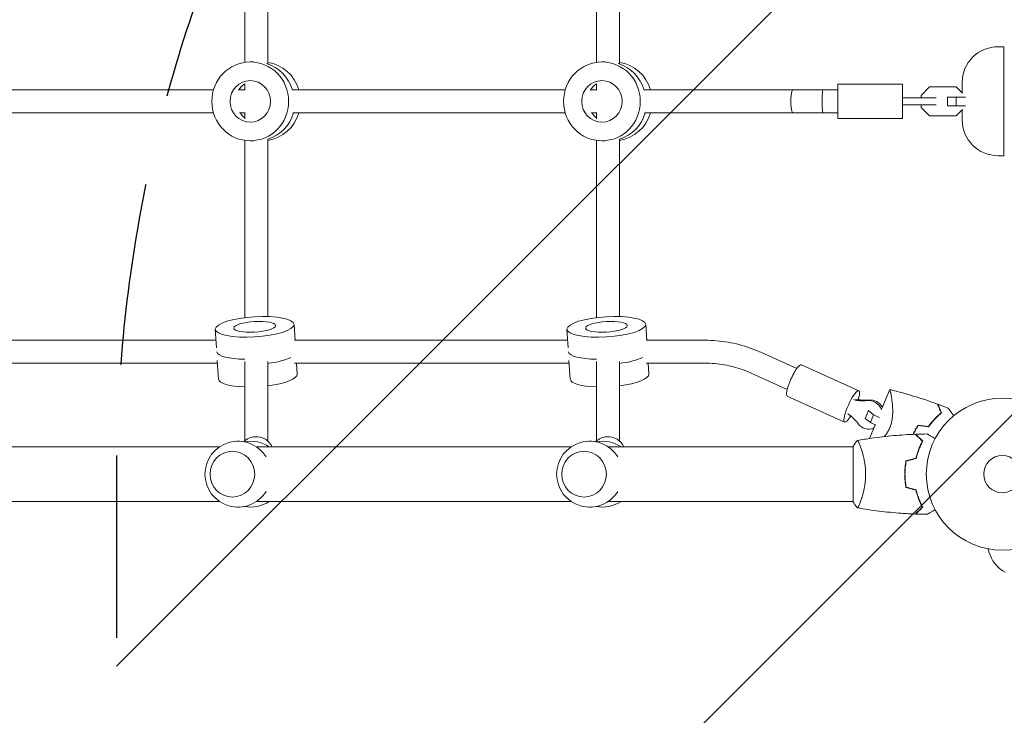
# Model space of a CAD drawing. Units: millimetres. Extents: x -3210 to 3398, y -4168 to 4519.
# Drawn here: x 154 to 841, y -710 to -225 of the extents above; entities that cross this region are included whole.
import ezdxf

# ---------------------------------------------------------------- set-up
doc = ezdxf.new("R2010")
doc.units = ezdxf.units.MM
doc.header["$LTSCALE"] = 20
doc.linetypes.add('HIDDEN', pattern=[9.525, 6.35, -3.175])
for name, color, linetype in [('2d', 230, 'Continuous'), ('EN-Free_Space', 10, 'HIDDEN'), ('EN-Free_Space_Hatch', 10, 'HIDDEN')]:
    doc.layers.add(name, color=color, linetype=linetype)

msp = doc.modelspace()

# ---------------------------------------------------------------- hatches: boundary and pattern name
at = {"layer": 'EN-Free_Space_Hatch'}
h = msp.add_hatch(dxfattribs=at)
h.set_pattern_fill('ANSI31', color=256, scale=100)
edge = h.paths.add_edge_path()
edge.add_arc((-1689.85, -1119.02), 500, 0, 360)
edge = h.paths.add_edge_path()
edge.add_line((221.91, -2653.08), (221.91, -542.23))
edge.add_arc((1221.91, -542.23), 1000, 0, 180, ccw=False)
edge.add_line((2221.91, -542.23), (2221.91, -2653.08))
edge.add_arc((1221.91, -2653.08), 1000, -180, 0, ccw=False)

# ---------------------------------------------------------------- linework, layer by layer
at = {"layer": '2d', "lineweight": 0}
for p, q in [((311.32, -254.97), (311.32, -64.4)), ((327.32, -255.81), (327.32, -63.56)), ((556.46, -254.97), (556.46, -64.4)), ((572.46, -255.81), (572.46, -63.56)), ((836.36, -244.07), (840.36, -244.07)), ((840.36, -244.07), (840.36, -320.07)), ((317.47, -254.68), (315.15, -254.68)), ((562.6, -254.68), (560.28, -254.68)), ((99.78, -274.18), (289.55, -274.18)), ((307.56, -274.18), (311.32, -274.18)), ((311.32, -274.4), (311.32, -269.95)), ((344.91, -274.18), (534.69, -274.18)), ((552.69, -274.18), (556.46, -274.18)), ((556.46, -274.4), (556.46, -269.95)), ((590.05, -274.18), (724.68, -274.18)), ((769.68, -270.18), (724.68, -270.18)), ((724.68, -270.18), (724.68, -294.18)), ((769.68, -270.18), (769.68, -294.18)), ((788.6, -272.08), (782.68, -278)), ((807.27, -272.08), (788.6, -272.08)), ((811.61, -276.43), (807.27, -272.08)), ((811.36, -269.07), (811.36, -276.18)), ((793.22, -279.68), (769.68, -279.68)), ((782.68, -278), (782.68, -279.68)), ((801.18, -279.18), (801.18, -285.18)), ((801.18, -279.18), (813.72, -279.18)), ((807.1, -279.18), (807.1, -285.18)), ((793.22, -284.68), (769.68, -284.68)), ((782.68, -284.68), (782.68, -286.37)), ((782.68, -286.37), (788.6, -292.28)), ((813.72, -285.18), (801.18, -285.18)), ((807.27, -292.28), (811.61, -287.94)), ((811.36, -288.19), (811.36, -295.07)), ((99.78, -290.18), (289.55, -290.18)), ((307.56, -290.18), (311.32, -290.18)), ((311.32, -294.42), (311.32, -289.97)), ((344.91, -290.18), (534.69, -290.18)), ((552.69, -290.18), (556.46, -290.18)), ((556.46, -294.42), (556.46, -289.97)), ((590.05, -290.18), (724.68, -290.18)), ((769.68, -294.18), (724.68, -294.18)), ((788.6, -292.28), (807.27, -292.28)), ((327.32, -432.25), (327.32, -308.56)), ((572.46, -432.25), (572.46, -308.56)), ((311.32, -433.02), (311.32, -309.4)), ((317.47, -309.68), (315.15, -309.68)), ((556.46, -433.02), (556.46, -309.4)), ((562.6, -309.68), (560.28, -309.68)), ((836.36, -320.07), (840.36, -320.07)), ((346.37, -448.82), (345.66, -437.72)), ((591.51, -448.82), (590.8, -437.72)), ((291.6, -454.19), (290.77, -441.19)), ((536.74, -454.19), (535.91, -441.19)), ((100.86, -448.82), (291.26, -448.82)), ((345.99, -448.82), (536.39, -448.82)), ((591.13, -448.82), (632.27, -448.82)), ((671.02, -457.24), (696.04, -468.62)), ((100.86, -464.82), (292.27, -464.82)), ((292.15, -462.92), (292.98, -475.92)), ((311.32, -519.04), (311.32, -463.58)), ((327.32, -519.04), (327.32, -463.58)), ((345.99, -464.82), (537.41, -464.82)), ((347.38, -464.82), (347.87, -472.44)), ((537.29, -462.92), (538.11, -475.92)), ((556.46, -519.04), (556.46, -463.58)), ((572.46, -519.04), (572.46, -463.58)), ((591.13, -464.82), (632.27, -464.82)), ((592.52, -464.82), (593, -472.44)), ((739.39, -484.06), (699.35, -465.86)), ((664.39, -471.8), (689.38, -483.17)), ((760.88, -483.2), (755.39, -496.46)), ((729.46, -505.91), (689.42, -487.71)), ((745.98, -497.88), (743.76, -503.34)), ((746.43, -497.73), (745.98, -497.88)), ((745.98, -497.88), (749.65, -500.79)), ((749.65, -500.79), (747.44, -506.25)), ((749.65, -500.79), (753.72, -502.64)), ((747.44, -506.25), (743.76, -503.34)), ((750.71, -507.74), (746.72, -517.37)), ((751.28, -508), (747.44, -506.25)), ((762.07, -506.43), (762.07, -506.43)), ((749.67, -510.25), (749.32, -510.37)), ((778.79, -511.22), (778.57, -512.06)), ((74.39, -523.23), (293.6, -523.23)), ((319.52, -523.23), (538.74, -523.23)), ((564.66, -523.23), (735.36, -523.23)), ((735.36, -522.73), (735.36, -561.73)), ((740.55, -523.23), (740.55, -523.23)), ((74.39, -561.23), (293.6, -561.23)), ((319.52, -561.23), (538.74, -561.23)), ((564.66, -561.23), (735.36, -561.23)), ((740.55, -561.23), (740.55, -561.23)), ((829.5, -594.3), (830.05, -596.35))]:
    msp.add_line(p, q, dxfattribs=at)
for radius in [53, 13]:
    msp.add_circle((839.36, -542.23), radius, dxfattribs=at)
for centre, radius, start, end in [((836.36, -269.07), 25, 90, 180), ((836.36, -295.07), 25, 180, 270), ((791.2, -529.32), 23, 92.61561, 93.27814), ((791.2, -529.32), 23, 118.33988, 119.3519), ((791.2, -529.32), 23, 113.27918, 114.25053), ((306.56, -542.23), 23, 31.58791, 328.41209), ((315.48, -542.23), 23, 55.69885, 101.17637), ((551.7, -542.23), 23, 31.58791, 328.41209), ((560.62, -542.23), 23, 55.69885, 101.17637), ((315.48, -542.23), 23, 258.82363, 304.30115), ((560.62, -542.23), 23, 258.82363, 304.30115), ((852.27, -590.4), 23, 195, 241.43868)]:
    msp.add_arc(centre, radius, start, end, dxfattribs=at)
at = {"layer": '2d', "lineweight": 0, "extrusion": (0, 0, -1)}
for centre, major_axis in [((315.15, -282.18), (0, -27.5)), ((560.28, -282.18), (0, -27.5)), ((315.15, -282.18), (0, -14.5)), ((560.28, -282.18), (0, -14.5))]:
    msp.add_ellipse(centre, major_axis=major_axis, ratio=0.972766, dxfattribs=at)
at = {"layer": '2d', "lineweight": 0}
for centre, major_axis, ratio, start_param, end_param in [((318.86, -282.18), (0, 27.5), 0.972766, -1.285261, -0.285536), ((318.86, -282.18), (0, 27.5), 0.972766, -1.285261, -0.285536), ((323.49, -282.18), (0, 27.5), 0.972766, -1.275619, -0.143582), ((563.99, -282.18), (0, 27.5), 0.972766, -1.285261, -0.285536), ((563.99, -282.18), (0, 27.5), 0.972766, -1.285261, -0.285536), ((568.63, -282.18), (0, 27.5), 0.972766, -1.275619, -0.143582), ((693.41, -282.18), (0, -8), 0.174838, -3.141593, 0), ((714.27, -282.18), (0, -8), 0.058546, -3.141593, 0), ((319.78, -282.18), (0, -14.5), 0.972766, -0.986366, -0.643547), ((319.78, -282.18), (0, -14.5), 0.972766, -0.986366, -0.643547), ((323.49, -282.18), (0, -27.5), 0.972766, 0.143582, 1.275619), ((564.92, -282.18), (0, -14.5), 0.972766, -0.986366, -0.643547), ((564.92, -282.18), (0, -14.5), 0.972766, -0.986366, -0.643547), ((568.63, -282.18), (0, -27.5), 0.972766, 0.143582, 1.275619), ((319.2, -454.89), (-27.44, -1.74), 0.256507, 0.043363, 1.269009), ((319.2, -454.89), (-27.44, -1.74), 0.256507, 0.043363, 1.269009), ((564.33, -454.89), (-27.44, -1.74), 0.256507, 0.043363, 1.269009), ((564.33, -454.89), (-27.44, -1.74), 0.256507, 0.043363, 1.269009), ((320.42, -474.18), (27.44, 1.74), 0.256507, -1.332949, 0), ((565.56, -474.18), (27.44, 1.74), 0.256507, -1.332949, 0), ((320.42, -474.18), (-27.44, -1.74), 0.256507, 0, 1.216615), ((565.56, -474.18), (-27.44, -1.74), 0.256507, 0, 1.216615), ((741.66, -463.69), (8.54, -26.15), 0.959294, -0.55275, -0.202088), ((743, -463.25), (8.54, -26.15), 0.959294, -0.55275, -0.202088), ((717.61, -522.98), (-8.54, 26.15), 0.959294, -1.24136, -0.890698), ((319.32, -527.68), (-12, 0), 0.966415, -1.509638, -0.770605), ((319.32, -527.68), (-12, 0), 0.966415, -2.747282, -1.509638), ((564.46, -527.68), (-12, 0), 0.966415, -1.509638, -0.770605), ((564.46, -527.68), (-12, 0), 0.966415, -2.747282, -1.509638), ((302.7, -542.23), (0, -16), 0.972766, -1.570796, 4.712389), ((547.84, -542.23), (0, -16), 0.972766, -1.570796, 4.712389)]:
    msp.add_ellipse(centre, major_axis=major_axis, ratio=ratio, start_param=start_param, end_param=end_param, dxfattribs=at)
at = {"layer": '2d', "lineweight": 0, "extrusion": (0, 0, -1)}
for centre, major_axis, ratio, start_param, end_param in [((318.86, -282.18), (0, 14.5), 0.972766, -1.00723, -0.563567), ((318.86, -282.18), (0, 14.5), 0.972766, -1.00723, -0.563567), ((563.99, -282.18), (0, 14.5), 0.972766, -1.00723, -0.563567), ((563.99, -282.18), (0, 14.5), 0.972766, -1.00723, -0.563567), ((319.78, -282.18), (0, -27.5), 0.972766, -1.275619, -0.285591), ((319.78, -282.18), (0, -27.5), 0.972766, -1.275619, -0.285591), ((564.92, -282.18), (0, -27.5), 0.972766, -1.275619, -0.285591), ((564.92, -282.18), (0, -27.5), 0.972766, -1.275619, -0.285591), ((318.22, -439.45), (27.44, 1.74), 0.256507, -1.554545, 4.72864), ((563.36, -439.45), (27.44, 1.74), 0.256507, -1.554545, 4.72864), ((318.22, -439.45), (14.47, 0.92), 0.256507, -1.554545, 4.72864), ((563.36, -439.45), (14.47, 0.92), 0.256507, -1.554545, 4.72864), ((319.44, -458.75), (-27.44, -1.74), 0.256507, -2.613884, -1.845639), ((319.44, -458.75), (-27.44, -1.74), 0.256507, -2.613884, -1.845639), ((564.58, -458.75), (-27.44, -1.74), 0.256507, -2.613884, -1.845639), ((564.58, -458.75), (-27.44, -1.74), 0.256507, -2.613884, -1.845639), ((694.39, -476.79), (4.97, 10.92), 0.211996, -1.762898, 0), ((694.39, -476.79), (-4.97, -10.92), 0.211996, 0, 1.378695), ((734.43, -494.98), (4.97, 10.92), 0.211996, -1.762898, 1.0266), ((746.21, -500.86), (-3.11, 9.51), 0.959294, 0.202088, 1.503566), ((747.55, -500.43), (-3.11, 9.51), 0.959294, 0.202088, 1.354523), ((734.43, -494.98), (-4.97, -10.92), 0.211996, -1.012891, 1.378695), ((746.21, -500.86), (3.11, -9.51), 0.959294, -0.039607, 1.24136)]:
    msp.add_ellipse(centre, major_axis=major_axis, ratio=ratio, start_param=start_param, end_param=end_param, dxfattribs=at)
at = {"layer": '2d', "lineweight": 0}
for points, knots in [([(632.27, -448.82), (634.93, -448.82), (637.59, -448.93), (642.89, -449.39), (645.53, -449.73), (650.78, -450.64), (653.38, -451.2), (658.54, -452.55), (661.09, -453.34), (666.11, -455.13), (668.59, -456.13), (671.02, -457.24)], [0, 0, 0, 0, 0.0833396, 0.0833396, 0.1666791, 0.1666791, 0.2500187, 0.2500187, 0.3333583, 0.3333583, 0.4166978, 0.4166978, 0.4166978, 0.4166978]), ([(632.27, -464.82), (634.47, -464.82), (636.68, -464.91), (641.07, -465.29), (643.26, -465.57), (647.6, -466.32), (649.76, -466.79), (654.03, -467.91), (656.15, -468.57), (660.32, -470.05), (662.37, -470.88), (664.39, -471.8)], [0, 0, 0, 0, 0.0833396, 0.0833396, 0.1666791, 0.1666791, 0.2500187, 0.2500187, 0.3333583, 0.3333583, 0.4166978, 0.4166978, 0.4166978, 0.4166978]), ([(760.88, -483.2), (760.88, -483.2), (760.88, -483.2), (760.88, -483.2), (760.88, -483.2), (760.91, -483.21), (760.93, -483.21), (760.97, -483.25), (760.99, -483.28), (761.04, -483.37), (761.07, -483.43), (761.2, -483.78), (761.32, -484.27), (761.51, -485.1), (761.54, -485.28), (761.62, -485.66), (761.66, -485.85), (761.78, -486.47), (761.86, -486.93), (762.02, -487.9), (762.11, -488.42), (762.23, -489.26), (762.27, -489.55), (762.36, -490.14), (762.4, -490.44), (762.59, -491.98), (762.73, -493.31), (762.88, -495.47), (762.92, -496.22), (762.97, -497.76), (762.97, -498.56), (762.94, -500.18), (762.9, -501.01), (762.75, -502.71), (762.64, -503.59), (762.33, -505.34), (762.14, -506.23), (761.76, -507.55), (761.62, -508), (761.39, -508.66), (761.31, -508.88), (761.15, -509.32), (761.06, -509.54), (760.97, -509.76)], [0.13373676, 0.13373676, 0.13373676, 0.13373676, 0.13375945, 0.13375945, 0.13515596, 0.13515596, 0.13655247, 0.13655247, 0.13794899, 0.13794899, 0.1393455, 0.1393455, 0.14493156, 0.14493156, 0.14632808, 0.14632808, 0.14772459, 0.14772459, 0.15051762, 0.15051762, 0.15331065, 0.15331065, 0.15470716, 0.15470716, 0.15610368, 0.15610368, 0.16168974, 0.16168974, 0.16448277, 0.16448277, 0.16727579, 0.16727579, 0.17006882, 0.17006882, 0.17286185, 0.17286185, 0.17565488, 0.17565488, 0.1770514, 0.1770514, 0.17774965, 0.17774965, 0.17844791, 0.17844791, 0.17844791, 0.17844791]), ([(760.89, -483.2), (763.88, -483.93), (766.85, -484.71), (774.84, -486.92), (779.83, -488.44), (787.94, -491.15), (791.09, -492.26), (794.22, -493.42)], [0.016067, 0.016067, 0.016067, 0.016067, 9.2333, 9.2333, 24.884098, 24.884098, 34.885433, 34.885433, 34.885433, 34.885433]), ([(794.22, -493.42), (794.22, -493.42), (794.22, -493.42), (794.22, -493.43), (794.22, -493.43), (794.23, -493.44), (794.23, -493.45), (794.23, -493.46), (794.24, -493.47), (794.24, -493.47), (794.24, -493.48), (794.26, -493.54), (794.32, -493.67), (794.46, -494), (794.51, -494.12), (794.63, -494.42), (794.7, -494.59), (794.93, -495.13), (795.1, -495.55), (795.69, -496.98), (796.17, -498.14), (796.72, -499.47)], [0.02748902, 0.02748902, 0.02748902, 0.02748902, 0.03088582, 0.03088582, 0.03431758, 0.03431758, 0.03603346, 0.03603346, 0.0368914, 0.0368914, 0.03774934, 0.03774934, 0.0411811, 0.0411811, 0.04289698, 0.04289698, 0.04461285, 0.04461285, 0.04804461, 0.04804461, 0.05490813, 0.05490813, 0.05490813, 0.05490813]), ([(794.49, -493.52), (794.49, -493.52), (794.49, -493.52), (794.49, -493.53), (794.49, -493.53), (794.5, -493.55), (794.5, -493.55), (794.51, -493.56), (794.51, -493.57), (794.51, -493.57), (794.51, -493.58), (794.53, -493.63), (794.59, -493.76), (794.72, -494.08), (794.77, -494.21), (794.9, -494.5), (794.96, -494.67), (795.19, -495.21), (795.36, -495.63), (795.95, -497.05), (796.43, -498.2), (796.98, -499.52)], [0.0274582, 0.0274582, 0.0274582, 0.0274582, 0.03088331, 0.03088331, 0.03430842, 0.03430842, 0.03602097, 0.03602097, 0.03687725, 0.03687725, 0.03773353, 0.03773353, 0.04115863, 0.04115863, 0.04287119, 0.04287119, 0.04458374, 0.04458374, 0.04800885, 0.04800885, 0.05485906, 0.05485906, 0.05485906, 0.05485906]), ([(796.72, -499.47), (796.06, -500.02), (795.36, -500.63), (793.92, -501.96), (793.18, -502.69), (791.67, -504.26), (790.91, -505.12), (789.4, -506.94), (788.66, -507.9), (787.93, -508.92)], [0, 0, 0, 0, 0.0039809, 0.0039809, 0.00796179, 0.00796179, 0.01194269, 0.01194269, 0.01592358, 0.01592358, 0.01592358, 0.01592358]), ([(796.98, -499.52), (796.3, -500.08), (795.59, -500.69), (794.12, -502.04), (793.36, -502.78), (792.21, -503.98), (791.83, -504.4), (791.05, -505.27), (790.66, -505.72), (789.51, -507.11), (788.76, -508.09), (788.02, -509.13)], [0, 0, 0, 0, 0.00404768, 0.00404768, 0.00809536, 0.00809536, 0.0101192, 0.0101192, 0.01214304, 0.01214304, 0.01619072, 0.01619072, 0.01619072, 0.01619072]), ([(801.6, -496.27), (801.6, -496.27), (801.61, -496.27), (801.62, -496.29), (801.62, -496.3), (801.64, -496.32), (801.64, -496.32), (801.67, -496.36), (801.71, -496.41), (801.78, -496.5), (801.85, -496.6), (801.9, -496.65), (802.14, -496.97), (802.4, -497.32), (803.05, -498.16), (803.43, -498.65), (804.06, -499.48), (804.28, -499.76), (804.74, -500.36), (804.98, -500.67), (805.33, -501.13), (805.44, -501.27), (805.55, -501.42)], [0.03029254, 0.03029254, 0.03029254, 0.03029254, 0.03788491, 0.03788491, 0.0416811, 0.0416811, 0.04263015, 0.04263015, 0.0435792, 0.04452824, 0.04452824, 0.04547729, 0.04547729, 0.04927348, 0.04927348, 0.05306967, 0.05306967, 0.05496776, 0.05496776, 0.05686586, 0.05686586, 0.05768811, 0.05768811, 0.05768811, 0.05768811]), ([(738.42, -518.72), (741.66, -518.15), (744.92, -517.63), (753.31, -516.43), (758.46, -515.83), (768.67, -514.92), (773.73, -514.6), (778.79, -514.41)], [0.059168, 0.059168, 0.059168, 0.059168, 10.001334, 10.001334, 25.653067, 25.653067, 40.963039, 40.963039, 40.963039, 40.963039]), ([(760.97, -509.76), (760.61, -510.63), (760.2, -511.46), (759.53, -512.66), (759.3, -513.06), (758.81, -513.82), (758.56, -514.2), (757.95, -515.07), (757.58, -515.55), (757.22, -516.01)], [0, 0, 0, 0, 0.002783468, 0.002783468, 0.004175202, 0.004175202, 0.005566936, 0.005566936, 0.007467531, 0.007467531, 0.007467531, 0.007467531]), ([(777.15, -514.47), (777.55, -513.62), (777.96, -512.77), (778.76, -511.27), (779.13, -510.61), (779.9, -509.29), (780.3, -508.65), (780.71, -508.02)], [0.011146804, 0.011146804, 0.011146804, 0.011146804, 0.013978791, 0.013978791, 0.016308789, 0.016308789, 0.018638788, 0.018638788, 0.018638788, 0.018638788]), ([(777.38, -514.46), (777.75, -513.66), (778.14, -512.87), (778.9, -511.43), (779.26, -510.78), (780.02, -509.49), (780.41, -508.85), (780.81, -508.24)], [0.011071602, 0.011071602, 0.011071602, 0.011071602, 0.013725915, 0.013725915, 0.016013815, 0.016013815, 0.018301714, 0.018301714, 0.018301714, 0.018301714]), ([(783.61, -519.23), (783.06, -518.67), (782.55, -518.16), (781.6, -517.21), (781.17, -516.78), (780.59, -516.2), (780.4, -516.02), (780.06, -515.68), (779.91, -515.52), (779.48, -515.1), (779.26, -514.88), (779.03, -514.64), (778.97, -514.58), (778.88, -514.49), (778.85, -514.47), (778.83, -514.45), (778.82, -514.43), (778.8, -514.42), (778.8, -514.41), (778.79, -514.41), (778.79, -514.41), (778.79, -514.41)], [0, 0, 0, 0, 0.00350666, 0.00350666, 0.00701332, 0.00701332, 0.00876665, 0.00876665, 0.01051997, 0.01051997, 0.01402663, 0.01402663, 0.01577996, 0.01577996, 0.01753329, 0.01753329, 0.02103995, 0.02103995, 0.02454661, 0.02454661, 0.02744921, 0.02744921, 0.02744921, 0.02744921]), ([(783.86, -519.19), (783.31, -518.64), (782.79, -518.13), (781.85, -517.18), (781.42, -516.75), (780.84, -516.17), (780.66, -515.99), (780.32, -515.65), (780.16, -515.5), (779.74, -515.08), (779.52, -514.86), (779.29, -514.63), (779.23, -514.57), (779.17, -514.5), (779.15, -514.49), (779.13, -514.46), (779.12, -514.45), (779.1, -514.43), (779.09, -514.42), (779.08, -514.41), (779.07, -514.4), (779.07, -514.4), (779.06, -514.4), (779.06, -514.4)], [0, 0, 0, 0, 0.0035063, 0.0035063, 0.0070126, 0.0070126, 0.00876575, 0.00876575, 0.0105189, 0.0105189, 0.0140252, 0.0140252, 0.01577835, 0.01577835, 0.01665493, 0.01665493, 0.0175315, 0.0175315, 0.02103781, 0.02103781, 0.02454411, 0.02454411, 0.0274484, 0.0274484, 0.0274484, 0.0274484]), ([(786.98, -514.21), (786.98, -514.21), (786.98, -514.21), (787, -514.22), (787.01, -514.23), (787.03, -514.24), (787.03, -514.24), (787.04, -514.25), (787.06, -514.26), (787.13, -514.3), (787.22, -514.35), (787.56, -514.55), (787.92, -514.76), (788.61, -515.15), (788.86, -515.3), (789.41, -515.61), (789.7, -515.78), (790.62, -516.31), (791.3, -516.71), (792.19, -517.22), (792.36, -517.32), (792.53, -517.42)], [0.03093242, 0.03093242, 0.03093242, 0.03093242, 0.03756195, 0.03756195, 0.04131815, 0.04131815, 0.04225719, 0.04225719, 0.04319624, 0.04319624, 0.04507434, 0.04507434, 0.04883054, 0.04883054, 0.05070863, 0.05070863, 0.05258673, 0.05258673, 0.05634293, 0.05634293, 0.05718789, 0.05718789, 0.05718789, 0.05718789]), ([(738.36, -518.73), (738.36, -518.73), (738.36, -518.73), (738.36, -518.73), (738.38, -518.73), (738.43, -518.72), (738.46, -518.72), (738.51, -518.76), (738.54, -518.79), (738.7, -518.99), (738.89, -519.32), (739.25, -520.06), (739.38, -520.35), (739.67, -521.01), (739.83, -521.37), (740.31, -522.57), (740.66, -523.51), (741.12, -524.85), (741.21, -525.13), (741.4, -525.7), (741.49, -525.99), (741.77, -526.89), (741.95, -527.51), (742.3, -528.81), (742.47, -529.48), (742.72, -530.54), (742.8, -530.9), (742.96, -531.63), (743.04, -532.01), (743.41, -533.89), (743.65, -535.47), (743.91, -537.95), (743.98, -538.8), (744.07, -540.51), (744.09, -541.37), (744.09, -542.23)], [0.12220864, 0.12220864, 0.12220864, 0.12220864, 0.12268837, 0.12268837, 0.12524335, 0.12524335, 0.12652085, 0.12652085, 0.12779834, 0.12779834, 0.13290832, 0.13290832, 0.13546331, 0.13546331, 0.1380183, 0.1380183, 0.14312827, 0.14312827, 0.14440577, 0.14440577, 0.14568326, 0.14568326, 0.14823825, 0.14823825, 0.15079324, 0.15079324, 0.15207073, 0.15207073, 0.15334823, 0.15334823, 0.15845821, 0.15845821, 0.16101319, 0.16101319, 0.16356818, 0.16356818, 0.16356818, 0.16356818]), ([(779.19, -531.14), (779.47, -529.92), (779.79, -528.77), (780.47, -526.57), (780.83, -525.52), (781.59, -523.53), (781.99, -522.58), (782.81, -520.8), (783.21, -519.98), (783.61, -519.23)], [0, 0, 0, 0, 0.00398181, 0.00398181, 0.00796362, 0.00796362, 0.01194542, 0.01194542, 0.01592723, 0.01592723, 0.01592723, 0.01592723]), ([(779.36, -531.3), (779.64, -530.06), (779.96, -528.89), (780.65, -526.64), (781.02, -525.58), (781.6, -524.06), (781.8, -523.57), (782.21, -522.61), (782.42, -522.14), (783.04, -520.78), (783.45, -519.95), (783.86, -519.19)], [0, 0, 0, 0, 0.00404294, 0.00404294, 0.00808588, 0.00808588, 0.01010735, 0.01010735, 0.01212882, 0.01212882, 0.01617176, 0.01617176, 0.01617176, 0.01617176]), ([(772.19, -533.02), (771.91, -534.49), (771.69, -535.99), (771.47, -538.3), (771.42, -539.07), (771.34, -540.64), (771.32, -541.44), (771.32, -542.23)], [0, 0, 0, 0, 0.004702909, 0.004702909, 0.007054363, 0.007054363, 0.009405818, 0.009405818, 0.009405818, 0.009405818]), ([(772.36, -533.18), (772.09, -534.62), (771.88, -536.1), (771.67, -538.37), (771.61, -539.13), (771.54, -540.67), (771.52, -541.45), (771.52, -542.23)], [0, 0, 0, 0, 0.004616902, 0.004616902, 0.006925353, 0.006925353, 0.009233803, 0.009233803, 0.009233803, 0.009233803]), ([(744.09, -542.23), (744.09, -543.09), (744.07, -543.95), (743.98, -545.64), (743.91, -546.48), (743.79, -547.72), (743.74, -548.13), (743.63, -548.94), (743.58, -549.35), (743.4, -550.55), (743.26, -551.33), (742.97, -552.83), (742.81, -553.56), (742.47, -554.98), (742.3, -555.67), (741.76, -557.63), (741.39, -558.82), (740.84, -560.43), (740.66, -560.94), (740.31, -561.88), (740.14, -562.32), (739.65, -563.51), (739.37, -564.16), (739, -564.91), (738.89, -565.11), (738.71, -565.44), (738.63, -565.56), (738.53, -565.67), (738.5, -565.7), (738.45, -565.74), (738.43, -565.74), (738.38, -565.73), (738.36, -565.73), (738.36, -565.73), (738.36, -565.73), (738.36, -565.73)], [0.16356818, 0.16356818, 0.16356818, 0.16356818, 0.1661247, 0.1661247, 0.16868122, 0.16868122, 0.16995948, 0.16995948, 0.17123774, 0.17123774, 0.17379425, 0.17379425, 0.17635077, 0.17635077, 0.17890729, 0.17890729, 0.18402032, 0.18402032, 0.18657684, 0.18657684, 0.18913336, 0.18913336, 0.19424639, 0.19424639, 0.19680291, 0.19680291, 0.19935943, 0.19935943, 0.20063769, 0.20063769, 0.20191595, 0.20191595, 0.20447247, 0.20447247, 0.20490292, 0.20490292, 0.20490292, 0.20490292]), ([(771.32, -542.23), (771.32, -543.81), (771.4, -545.36), (771.62, -547.67), (771.71, -548.44), (771.92, -549.96), (772.05, -550.71), (772.19, -551.44)], [0.009405818, 0.009405818, 0.009405818, 0.009405818, 0.01410835, 0.01410835, 0.016459616, 0.016459616, 0.018810883, 0.018810883, 0.018810883, 0.018810883]), ([(771.52, -542.23), (771.52, -543.78), (771.6, -545.31), (771.81, -547.58), (771.9, -548.33), (772.11, -549.82), (772.23, -550.56), (772.36, -551.28)], [0.009233803, 0.009233803, 0.009233803, 0.009233803, 0.013850802, 0.013850802, 0.016159301, 0.016159301, 0.0184678, 0.0184678, 0.0184678, 0.0184678]), ([(779.19, -553.32), (779.47, -554.54), (779.79, -555.69), (780.47, -557.89), (780.83, -558.94), (781.59, -560.93), (781.99, -561.88), (782.81, -563.66), (783.21, -564.48), (783.61, -565.23)], [0, 0, 0, 0, 0.00398181, 0.00398181, 0.00796362, 0.00796362, 0.01194542, 0.01194542, 0.01592723, 0.01592723, 0.01592723, 0.01592723]), ([(779.36, -553.16), (779.64, -554.4), (779.96, -555.57), (780.65, -557.81), (781.02, -558.88), (781.6, -560.4), (781.8, -560.89), (782.21, -561.85), (782.42, -562.32), (783.04, -563.67), (783.45, -564.51), (783.86, -565.27)], [0, 0, 0, 0, 0.00404294, 0.00404294, 0.00808588, 0.00808588, 0.01010735, 0.01010735, 0.01212882, 0.01212882, 0.01617176, 0.01617176, 0.01617176, 0.01617176]), ([(738.36, -565.73), (737.47, -564.69), (736.58, -563.52), (735.62, -562.12), (735.49, -561.92), (735.36, -561.73)], [0, 0, 0, 0, 4.405135, 4.405135, 5.108724, 5.108724, 5.108724, 5.108724]), ([(778.79, -570.05), (775.48, -569.93), (772.18, -569.75), (763.71, -569.14), (758.55, -568.64), (748.39, -567.37), (743.4, -566.62), (738.42, -565.74)], [0, 0, 0, 0, 10.001335, 10.001335, 25.652861, 25.652861, 40.904302, 40.904302, 40.904302, 40.904302]), ([(783.61, -565.23), (783.06, -565.78), (782.55, -566.3), (781.6, -567.24), (781.17, -567.68), (780.59, -568.26), (780.4, -568.44), (780.06, -568.78), (779.91, -568.94), (779.48, -569.36), (779.26, -569.58), (779.03, -569.82), (778.97, -569.88), (778.88, -569.96), (778.85, -569.99), (778.83, -570.01), (778.82, -570.03), (778.8, -570.04), (778.8, -570.04), (778.79, -570.05), (778.79, -570.05), (778.79, -570.05)], [0, 0, 0, 0, 0.00350666, 0.00350666, 0.00701332, 0.00701332, 0.00876665, 0.00876665, 0.01051997, 0.01051997, 0.01402663, 0.01402663, 0.01577996, 0.01577996, 0.01753329, 0.01753329, 0.02103995, 0.02103995, 0.02454661, 0.02454661, 0.02744921, 0.02744921, 0.02744921, 0.02744921]), ([(783.86, -565.27), (783.31, -565.82), (782.79, -566.33), (781.85, -567.28), (781.42, -567.71), (780.84, -568.29), (780.66, -568.47), (780.32, -568.81), (780.16, -568.96), (779.74, -569.38), (779.52, -569.6), (779.29, -569.83), (779.23, -569.89), (779.17, -569.96), (779.15, -569.97), (779.13, -570), (779.12, -570), (779.1, -570.02), (779.09, -570.04), (779.08, -570.05), (779.07, -570.05), (779.07, -570.06), (779.06, -570.06), (779.06, -570.06)], [0, 0, 0, 0, 0.0035063, 0.0035063, 0.0070126, 0.0070126, 0.00876575, 0.00876575, 0.0105189, 0.0105189, 0.0140252, 0.0140252, 0.01577835, 0.01577835, 0.01665493, 0.01665493, 0.0175315, 0.0175315, 0.02103781, 0.02103781, 0.02454411, 0.02454411, 0.0274484, 0.0274484, 0.0274484, 0.0274484]), ([(792.53, -567.04), (792.36, -567.14), (792.19, -567.24), (791.28, -567.76), (790.6, -568.16), (789.67, -568.69), (789.37, -568.86), (788.82, -569.18), (788.57, -569.33), (788.12, -569.59), (787.91, -569.71), (787.57, -569.91), (787.42, -569.99), (787.19, -570.12), (787.11, -570.17), (787.05, -570.21), (787.04, -570.21), (787.03, -570.22), (787.02, -570.22), (787.01, -570.23), (787, -570.24), (786.98, -570.24), (786.98, -570.25), (786.98, -570.25)], [0.00292316, 0.00292316, 0.00292316, 0.00292316, 0.00379004, 0.00379004, 0.00758008, 0.00758008, 0.0094751, 0.0094751, 0.01137012, 0.01137012, 0.01326514, 0.01326514, 0.01516016, 0.01516016, 0.01705518, 0.01705518, 0.01800269, 0.01800269, 0.0189502, 0.0189502, 0.02274024, 0.02274024, 0.02935902, 0.02935902, 0.02935902, 0.02935902])]:
    msp.add_open_spline(points, degree=3, knots=knots, dxfattribs=at)
for points in [[(794.49, -493.52), (796.87, -494.4), (799.24, -495.32), (801.6, -496.27)], [(779.06, -514.4), (781.7, -514.3), (784.34, -514.24), (786.98, -514.21)], [(787.93, -508.92), (785.52, -508.62), (783.11, -508.32), (780.71, -508.02)], [(788.02, -509.13), (785.61, -508.83), (783.21, -508.53), (780.81, -508.24)], [(735.36, -522.73), (736.29, -521.31), (737.34, -519.93), (738.36, -518.73)], [(738.37, -518.73), (738.37, -518.73), (738.37, -518.73), (738.37, -518.73)], [(772.19, -533.02), (774.52, -532.39), (776.86, -531.76), (779.19, -531.14)], [(772.36, -533.18), (774.69, -532.55), (777.03, -531.93), (779.36, -531.3)], [(779.15, -531.36), (779.16, -531.28), (779.17, -531.21), (779.18, -531.14)], [(779.36, -531.3), (779.44, -530.65), (779.54, -529.99), (779.65, -529.33)], [(779.65, -529.33), (779.65, -529.33), (779.65, -529.32), (779.65, -529.32)], [(771.56, -544.19), (771.49, -544.16), (771.43, -544.13), (771.36, -544.1)], [(772.19, -551.44), (774.52, -552.07), (776.86, -552.69), (779.19, -553.32)], [(772.36, -551.28), (774.69, -551.91), (777.03, -552.53), (779.36, -553.16)], [(786.98, -570.25), (784.34, -570.22), (781.7, -570.16), (779.06, -570.06)]]:
    msp.add_open_spline(points, degree=3, dxfattribs=at)
at = {"layer": 'EN-Free_Space', "flags": 128}
msp.add_lwpolyline([(221.91, -2653.08, 1), (2221.91, -2653.08), (2221.91, -542.23, 1), (221.91, -542.23)], format="xyb", close=True, dxfattribs=at)

doc.saveas('drawing.dxf')
